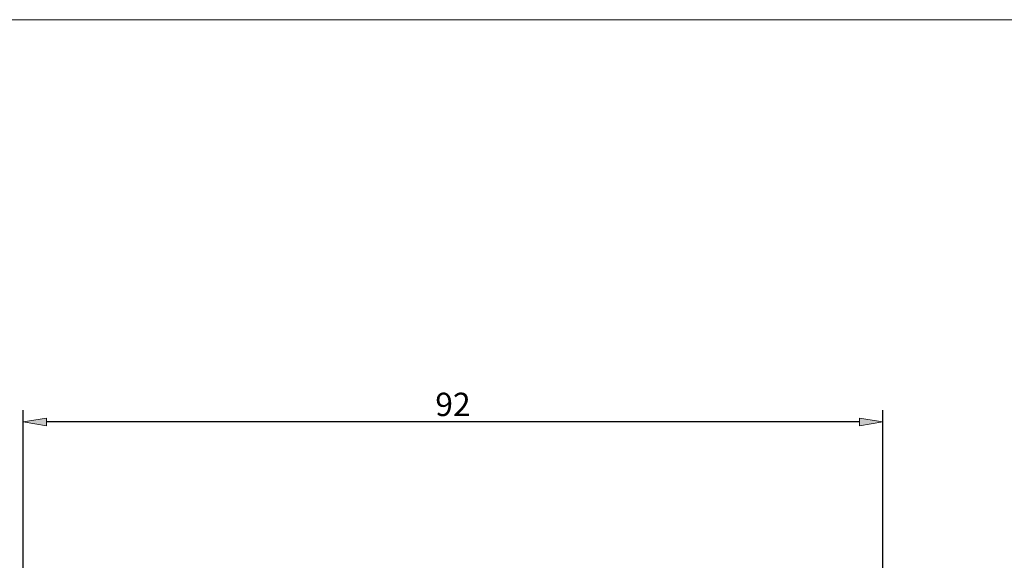
# Model space of a CAD drawing. Units: millimetres. Extents: x -135 to 143, y -100 to 100.
# Drawn here: x -33 to 73, y 42 to 100 of the extents above; entities that cross this region are included whole.
import ezdxf

# ---------------------------------------------------------------- set-up
doc = ezdxf.new("R2010")
doc.units = ezdxf.units.MM
doc.header["$MEASUREMENT"] = 0
doc.layers.get('0').update_dxf_attribs({"lineweight": 0})
doc.layers.add('Bemassung', color=7, linetype='Continuous', lineweight=0)
doc.layers.add('Rahmen', color=7, linetype='Continuous', lineweight=0)
doc.styles.get("Standard").update_dxf_attribs({"font": 'Arial'})
doc.dimstyles.new('BEM-ISBE', dxfattribs={"dimtxt": 2.5, "dimasz": 2.5, "dimexe": 1.25, "dimexo": 0.625, "dimtad": 1, "dimdec": 3, "dimzin": 0, "dimdsep": 46, "dimtxsty": 'Standard', "dimblk": 'VDDIM_DEFAULT', "dimcen": 0.09, "dimadec": 3, "dimazin": 0, "dimtol": 1, "dimtm": 1e-09, "dimtfac": 0.5, "dimtdec": 3, "dimtmove": 0, "dimatfit": 3, "dimfxl": 1, "dimtolj": 1, "dimtzin": 0, "dimarcsym": 0})

# ---------------------------------------------------------------- blocks, each defined once
blk = doc.blocks.new('VDDIM_DEFAULT')
at = {"linetype": 'Continuous'}
blk.add_hatch(color=0, dxfattribs=at).paths.add_polyline_path([(0, 0), (-1, -0.1665), (-1, 0.1665)], flags=0)
at = {"color": 0, "linetype": 'Continuous'}
blk.add_lwpolyline([(0, 0), (-1, -0.1665), (-1, 0.1665), (0, 0)], dxfattribs=at)
blk = doc.blocks.new('*D6')
at = {"layer": 'Bemassung', "color": 0, "lineweight": -2}
for p, q in [((-32.5, -15.61), (-32.5, 58.01)), ((59.5, 17.69), (59.5, 58.01)), ((57, 56.76), (-30, 56.76))]:
    blk.add_line(p, q, dxfattribs=at)
at = {"layer": 'Defpoints', "color": 0}
for p in [(-32.5, 56.76), (59.5, 17.06), (-32.5, -16.24)]:
    blk.add_point(p, dxfattribs=at)
at = {"layer": 'Bemassung', "color": 0, "lineweight": -2, "xscale": 2.5, "yscale": 2.5, "zscale": 2.5, "rotation": 180}
blk.add_blockref('VDDIM_DEFAULT', (-32.5, 56.76), dxfattribs=at)
at = {"layer": 'Bemassung', "color": 0, "lineweight": -2, "xscale": 2.5, "yscale": 2.5, "zscale": 2.5}
blk.add_blockref('VDDIM_DEFAULT', (59.5, 56.76), dxfattribs=at)
at = {"layer": 'Bemassung', "color": 0, "insert": (13.5, 57.39), "char_height": 2.5, "attachment_point": 8}
blk.add_mtext('\\A1;92', dxfattribs=at)

msp = doc.modelspace()

# ---------------------------------------------------------------- linework, layer by layer
at = {"layer": 'Rahmen'}
msp.add_lwpolyline([(-134.6503, 99.8316), (143.3549, 99.8316), (143.3549, -100.1036), (-134.6503, -100.1036)], close=True, dxfattribs=at)

# ---------------------------------------------------------------- dimensions: what is measured, and where the dimension line sits
at = {"layer": 'Bemassung'}
dim = msp.add_linear_dim(base=(-32.4956, 56.7631), p1=(59.5044, 17.0631), p2=(-32.4956, -16.2369), dimstyle='BEM-ISBE', override={"dimgap": 0.625, "dimlfac": 1, "dimzin": 8, "dimtol": 0, "dimlim": 0, "dimtp": 2, "dimtm": 0, "dimtzin": 8}, dxfattribs=at)
dim.commit()
dim.dimension.update_dxf_attribs({"geometry": '*D6', "text_midpoint": (13.5044, 58.6645)})

doc.saveas('drawing.dxf')
